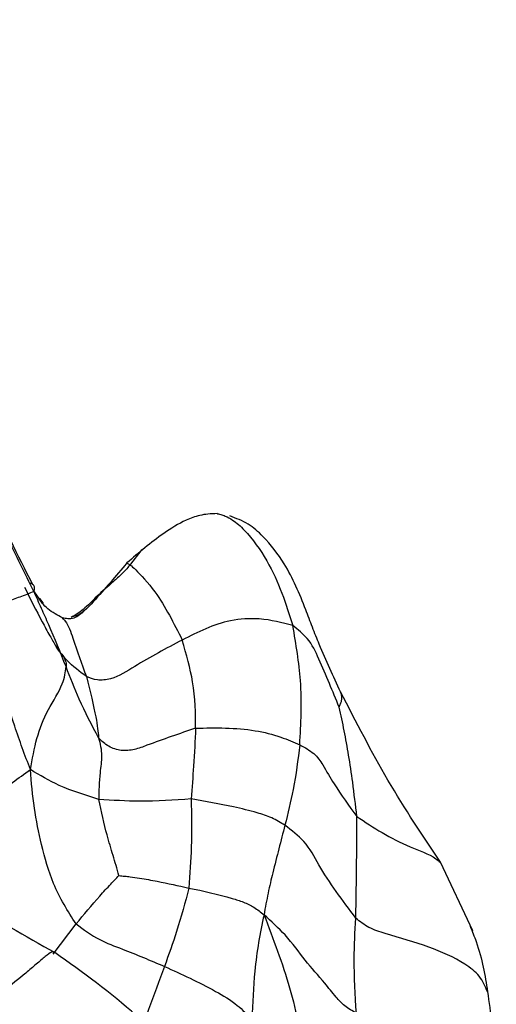
# Model space of a CAD drawing. Units: millimetres. Extents: x 34 to 1438, y 32 to 1022.
# Drawn here: x 1181 to 1190, y 792 to 810 of the extents above; entities that cross this region are included whole.
import ezdxf

# ---------------------------------------------------------------- set-up
doc = ezdxf.new("R2010")
doc.units = ezdxf.units.MM
doc.header["$LTSCALE"] = 5

msp = doc.modelspace()

# ---------------------------------------------------------------- linework, layer by layer
at = {"color": 7, "linetype": 'Continuous', "lineweight": 25}
for p, q in [((1183.649, 800.744), (1183.426, 800.454)), ((1181.767, 799.88), (1181.692, 799.995)), ((1189.656, 793.825), (1189.064, 795.07))]:
    msp.add_line(p, q, dxfattribs=at)
at = {"color": 8, "linetype": 'Continuous', "lineweight": 25}
for p, q in [((1182.093, 798.984), (1182.129, 798.929)), ((1182.04, 793.396), (1182.455, 793.949))]:
    msp.add_line(p, q, dxfattribs=at)
at = {"color": 7, "linetype": 'Continuous', "lineweight": 25}
for points, knots in [([(1215.598, 899.965), (1212.155, 897.228), (1205.24, 891.731), (1195.903, 882.223), (1187.303, 871.912), (1179.522, 860.808), (1172.553, 849.046), (1166.394, 836.733), (1160.942, 823.536), (1156.952, 812.167), (1155.142, 804.966), (1154.571, 802.692)], [0, 0, 0, 0, 0.1125481, 0.2260089, 0.3406288, 0.4564603, 0.573396, 0.6912021, 0.8095474, 0.9398639, 1, 1, 1, 1]), ([(1218.792, 895.692), (1215.415, 893.017), (1208.626, 887.641), (1199.38, 878.403), (1190.795, 868.399), (1182.962, 857.64), (1175.889, 846.249), (1169.584, 834.326), (1163.969, 821.538), (1160.029, 811.179), (1158.293, 804.859), (1157.871, 803.323)], [0, 0, 0, 0, 0.114714, 0.230559, 0.347626, 0.465853, 0.585061, 0.704978, 0.825263, 0.957535, 1, 1, 1, 1]), ([(1181.69, 799.982), (1181.526, 800.309), (1181.196, 800.967), (1180.816, 801.922), (1180.519, 802.81), (1180.349, 803.325), (1180.262, 803.586)], [0, 0, 0, 0, 0.276314, 0.555504, 0.774947, 1, 1, 1, 1]), ([(1181.671, 800.106), (1181.4, 800.638), (1180.858, 801.704), (1180.537, 802.79), (1180.377, 803.333)], [0, 0, 0, 0, 0.499653, 1, 1, 1, 1]), ([(1185.015, 801.396), (1184.957, 801.395), (1184.851, 801.392), (1184.662, 801.359), (1184.386, 801.259), (1183.936, 800.977), (1183.595, 800.686), (1183.377, 800.5)], [0, 0, 0, 0, 0.091735, 0.169993, 0.308764, 0.558085, 1, 1, 1, 1]), ([(1185.015, 801.396), (1185.018, 801.396), (1185.024, 801.394), (1185.047, 801.388), (1185.093, 801.376), (1185.18, 801.347), (1185.328, 801.267), (1185.601, 801.02), (1186.076, 800.349), (1186.264, 799.756), (1186.389, 799.362)], [0, 0, 0, 0, 0.006309, 0.015495, 0.034138, 0.071724, 0.135829, 0.245447, 0.498084, 1, 1, 1, 1]), ([(1187.254, 798.158), (1187.123, 798.442), (1186.948, 798.823), (1186.746, 799.322), (1186.556, 799.837), (1186.306, 800.42), (1185.92, 800.925), (1185.583, 801.228), (1185.358, 801.31), (1185.244, 801.353)], [0, 0, 0, 0, 0.263743, 0.353486, 0.437021, 0.664119, 0.821033, 0.90828, 1, 1, 1, 1]), ([(1183.426, 800.454), (1183.403, 800.428), (1183.36, 800.377), (1183.26, 800.277), (1183.074, 800.106), (1182.822, 799.895), (1182.601, 799.649), (1182.439, 799.554), (1182.364, 799.509)], [0, 0, 0, 0, 0.061405, 0.119634, 0.2393736, 0.498361, 0.7671186, 1, 1, 1, 1]), ([(1183.377, 800.5), (1183.178, 800.265), (1182.881, 799.914), (1182.54, 799.549), (1182.383, 799.518), (1182.366, 799.515)], [0, 0, 0, 0, 0.6430924, 0.9628476, 1, 1, 1, 1]), ([(1183.377, 800.5), (1183.414, 800.479), (1183.488, 800.438), (1183.979, 799.907), (1184.229, 799.406), (1184.382, 799.1)], [0, 0, 0, 0, 0.279039, 0.558768, 1, 1, 1, 1]), ([(1181.52, 800.06), (1181.626, 799.847), (1181.779, 799.54), (1181.968, 799.197), (1182.055, 799.048), (1182.093, 798.984)], [0, 0, 0, 0, 0.565394, 0.814052, 1, 1, 1, 1]), ([(1181.69, 799.982), (1181.697, 800.006), (1181.71, 800.053), (1181.675, 800.113), (1181.626, 800.138), (1181.604, 800.133), (1181.603, 800.132)], [0, 0, 0, 0, 0.274541, 0.548657, 0.981976, 1, 1, 1, 1]), ([(1181.69, 799.982), (1181.649, 799.965), (1181.576, 799.934), (1181.399, 799.87), (1181.135, 799.767), (1180.87, 799.661), (1180.701, 799.593)], [0, 0, 0, 0, 0.1748083, 0.3132852, 0.5608677, 1, 1, 1, 1]), ([(1182.273, 798.619), (1182.171, 798.873), (1182.029, 799.228), (1181.826, 799.678), (1181.736, 799.88), (1181.69, 799.982)], [0, 0, 0, 0, 0.554311, 0.772806, 1, 1, 1, 1]), ([(1181.759, 799.881), (1181.763, 799.879), (1181.795, 799.856), (1181.828, 799.809), (1181.857, 799.767)], [0, 0, 0, 0, 0.119938, 1, 1, 1, 1]), ([(1182.211, 799.505), (1182.164, 799.529), (1182.068, 799.58), (1181.886, 799.697), (1181.811, 799.81), (1181.76, 799.888)], [0, 0, 0, 0, 0.226267, 0.465849, 1, 1, 1, 1]), ([(1181.627, 796.748), (1181.528, 797.011), (1181.332, 797.532), (1181.062, 798.491), (1180.838, 799.175), (1180.701, 799.593)], [0, 0, 0, 0, 0.282834, 0.561922, 1, 1, 1, 1]), ([(1182.61, 799.64), (1182.549, 799.581), (1182.459, 799.493), (1182.304, 799.482), (1182.242, 799.497), (1182.211, 799.505)], [0, 0, 0, 0, 0.509206, 0.753005, 1, 1, 1, 1]), ([(1186.389, 799.362), (1186.192, 799.415), (1185.842, 799.508), (1185.104, 799.469), (1184.665, 799.244), (1184.382, 799.1)], [0, 0, 0, 0, 0.313424, 0.559149, 1, 1, 1, 1]), ([(1186.513, 797.201), (1186.535, 797.581), (1186.575, 798.259), (1186.445, 799.025), (1186.389, 799.362)], [0, 0, 0, 0, 0.560038, 1, 1, 1, 1]), ([(1187.229, 797.884), (1187.17, 798.027), (1187.05, 798.319), (1186.87, 798.736), (1186.696, 799.122), (1186.482, 799.289), (1186.389, 799.362)], [0, 0, 0, 0, 0.2734259, 0.557493, 0.8064102, 1, 1, 1, 1]), ([(1182.642, 798.439), (1182.52, 798.53), (1182.35, 798.658), (1182.183, 798.853), (1182.122, 798.941), (1182.093, 798.984)], [0, 0, 0, 0, 0.568154, 0.790427, 1, 1, 1, 1]), ([(1184.382, 799.1), (1184.092, 798.949), (1183.658, 798.722), (1183.17, 798.392), (1182.83, 798.36), (1182.705, 798.412), (1182.642, 798.439)], [0, 0, 0, 0, 0.5021373, 0.7519445, 0.8756118, 1, 1, 1, 1]), ([(1184.624, 797.502), (1184.623, 797.771), (1184.623, 798.251), (1184.456, 798.841), (1184.382, 799.1)], [0, 0, 0, 0, 0.560873, 1, 1, 1, 1]), ([(1182.129, 798.929), (1182.138, 798.915), (1182.167, 798.869), (1182.231, 798.809), (1182.25, 798.752), (1182.258, 798.731)], [0, 0, 0, 0, 0.200419, 0.697049, 1, 1, 1, 1]), ([(1181.627, 796.748), (1181.662, 796.941), (1181.73, 797.322), (1181.913, 797.808), (1182.234, 798.287), (1182.261, 798.518), (1182.273, 798.619)], [0, 0, 0, 0, 0.286214, 0.56436, 0.810488, 1, 1, 1, 1]), ([(1182.864, 797.323), (1182.742, 797.555), (1182.524, 797.97), (1182.35, 798.42), (1182.273, 798.619)], [0, 0, 0, 0, 0.558791, 1, 1, 1, 1]), ([(1182.642, 798.439), (1182.709, 798.171), (1182.829, 797.692), (1182.853, 797.436), (1182.864, 797.323)], [0, 0, 0, 0, 0.559958, 1, 1, 1, 1]), ([(1189.064, 795.07), (1188.743, 795.549), (1188.118, 796.483), (1187.537, 797.61), (1187.254, 798.158)], [0, 0, 0, 0, 0.51269, 1, 1, 1, 1]), ([(1187.549, 795.897), (1187.525, 796.105), (1187.483, 796.476), (1187.405, 796.994), (1187.324, 797.447), (1187.26, 797.74), (1187.229, 797.884)], [0, 0, 0, 0, 0.315831, 0.564363, 0.786277, 1, 1, 1, 1]), ([(1184.624, 797.502), (1184.33, 797.4), (1183.962, 797.274), (1183.52, 797.106), (1183.275, 797.08), (1183.036, 797.159), (1182.921, 797.268), (1182.864, 797.323)], [0, 0, 0, 0, 0.501028, 0.628538, 0.751203, 0.874848, 1, 1, 1, 1]), ([(1184.624, 797.502), (1184.613, 797.277), (1184.594, 796.875), (1184.558, 796.417), (1184.543, 796.216)], [0, 0, 0, 0, 0.55996, 1, 1, 1, 1]), ([(1184.624, 797.502), (1184.987, 797.508), (1185.511, 797.517), (1186.145, 797.358), (1186.401, 797.249), (1186.513, 797.201)], [0, 0, 0, 0, 0.557603, 0.805963, 1, 1, 1, 1]), ([(1182.864, 797.323), (1182.891, 797.221), (1182.939, 797.037), (1182.871, 796.605), (1182.87, 796.363), (1182.869, 796.208)], [0, 0, 0, 0, 0.3135782, 0.5597425, 1, 1, 1, 1]), ([(1186.513, 797.201), (1186.48, 796.93), (1186.42, 796.446), (1186.298, 795.955), (1186.244, 795.738)], [0, 0, 0, 0, 0.55998, 1, 1, 1, 1]), ([(1186.513, 797.201), (1186.605, 797.151), (1186.79, 797.05), (1186.959, 796.792), (1187.181, 796.402), (1187.405, 796.094), (1187.549, 795.897)], [0, 0, 0, 0, 0.154911, 0.311974, 0.559265, 1, 1, 1, 1]), ([(1180.323, 795.756), (1180.346, 795.772), (1180.389, 795.8), (1180.489, 795.885), (1180.678, 796.026), (1180.973, 796.255), (1181.303, 796.519), (1181.518, 796.671), (1181.627, 796.748)], [0, 0, 0, 0, 0.094972, 0.172312, 0.309571, 0.555773, 0.775281, 1, 1, 1, 1]), ([(1182.455, 793.949), (1182.307, 794.18), (1182.042, 794.594), (1181.83, 795.358), (1181.684, 796.054), (1181.646, 796.515), (1181.627, 796.748)], [0, 0, 0, 0, 0.3105779, 0.5564257, 0.7755147, 1, 1, 1, 1]), ([(1182.869, 796.208), (1182.624, 796.284), (1182.182, 796.42), (1181.798, 796.647), (1181.627, 796.748)], [0, 0, 0, 0, 0.555949, 1, 1, 1, 1]), ([(1184.543, 796.216), (1184.233, 796.194), (1183.682, 796.155), (1183.117, 796.192), (1182.869, 796.208)], [0, 0, 0, 0, 0.561757, 1, 1, 1, 1]), ([(1183.233, 794.826), (1183.198, 794.948), (1183.127, 795.196), (1182.992, 795.623), (1182.916, 795.986), (1182.869, 796.208)], [0, 0, 0, 0, 0.275465, 0.557722, 1, 1, 1, 1]), ([(1184.543, 796.216), (1184.549, 795.931), (1184.561, 795.424), (1184.52, 794.851), (1184.502, 794.599)], [0, 0, 0, 0, 0.560102, 1, 1, 1, 1]), ([(1186.244, 795.738), (1186.166, 795.785), (1186.01, 795.88), (1185.689, 795.984), (1185.202, 796.101), (1184.8, 796.171), (1184.543, 796.216)], [0, 0, 0, 0, 0.1560075, 0.3126721, 0.5596843, 1, 1, 1, 1]), ([(1187.531, 794.051), (1187.537, 794.393), (1187.548, 795.002), (1187.548, 795.624), (1187.549, 795.897)], [0, 0, 0, 0, 0.560032, 1, 1, 1, 1]), ([(1186.244, 795.738), (1186.172, 795.456), (1186.07, 795.064), (1185.935, 794.509), (1185.889, 794.247), (1185.865, 794.114)], [0, 0, 0, 0, 0.556537, 0.775225, 1, 1, 1, 1]), ([(1187.531, 794.051), (1187.289, 794.373), (1186.941, 794.836), (1186.65, 795.424), (1186.368, 795.643), (1186.244, 795.738)], [0, 0, 0, 0, 0.5609589, 0.808325, 1, 1, 1, 1]), ([(1179.525, 794.925), (1179.541, 794.918), (1179.871, 794.758), (1180.702, 794.2), (1181.536, 793.729), (1182.071, 793.427)], [0, 0, 0, 0, 0.017402, 0.369891, 1, 1, 1, 1]), ([(1182.455, 793.949), (1182.598, 794.118), (1182.805, 794.362), (1183.066, 794.654), (1183.183, 794.774), (1183.233, 794.826)], [0, 0, 0, 0, 0.5669884, 0.8164766, 1, 1, 1, 1]), ([(1183.233, 794.826), (1183.268, 794.822), (1183.334, 794.815), (1183.459, 794.802), (1183.654, 794.775), (1184.012, 794.705), (1184.31, 794.641), (1184.502, 794.599)], [0, 0, 0, 0, 0.087083, 0.165305, 0.304883, 0.554432, 1, 1, 1, 1]), ([(1184.502, 794.599), (1184.433, 794.339), (1184.309, 793.873), (1184.136, 793.389), (1184.06, 793.176)], [0, 0, 0, 0, 0.559778, 1, 1, 1, 1]), ([(1184.502, 794.599), (1184.765, 794.544), (1185.096, 794.475), (1185.492, 794.347), (1185.693, 794.252), (1185.806, 794.162), (1185.865, 794.114)], [0, 0, 0, 0, 0.553206, 0.697857, 0.841977, 1, 1, 1, 1]), ([(1185.865, 794.114), (1185.831, 793.948), (1185.763, 793.619), (1185.678, 792.995), (1185.657, 792.51), (1185.644, 792.214)], [0, 0, 0, 0, 0.28349, 0.562191, 1, 1, 1, 1]), ([(1185.865, 794.114), (1186.033, 793.674), (1186.367, 792.799), (1186.614, 791.531), (1186.865, 790.349), (1187.176, 789.759), (1187.331, 789.465)], [0, 0, 0, 0, 0.282738, 0.562507, 0.781767, 1, 1, 1, 1]), ([(1187.541, 792.324), (1187.467, 792.367), (1187.32, 792.454), (1187.143, 792.652), (1186.917, 792.94), (1186.608, 793.275), (1186.301, 793.717), (1185.999, 793.992), (1185.865, 794.114)], [0, 0, 0, 0, 0.086366, 0.17308, 0.311297, 0.557604, 0.803901, 1, 1, 1, 1]), ([(1187.541, 792.324), (1187.521, 792.656), (1187.484, 793.248), (1187.516, 793.806), (1187.531, 794.051)], [0, 0, 0, 0, 0.559605, 1, 1, 1, 1]), ([(1189.919, 792.717), (1189.878, 792.815), (1189.796, 793.01), (1189.42, 793.295), (1188.837, 793.555), (1188.226, 793.719), (1187.756, 793.871), (1187.605, 793.991), (1187.531, 794.051)], [0, 0, 0, 0, 0.1249708, 0.2488796, 0.5002835, 0.7811664, 0.890877, 1, 1, 1, 1]), ([(1182.455, 793.949), (1182.591, 793.847), (1182.834, 793.665), (1183.405, 793.453), (1183.804, 793.284), (1184.06, 793.176)], [0, 0, 0, 0, 0.313565, 0.559928, 1, 1, 1, 1]), ([(1189.604, 793.904), (1189.642, 793.811), (1189.816, 793.39), (1189.874, 793.012), (1189.919, 792.717)], [0, 0, 0, 0, 0.21951, 1, 1, 1, 1]), ([(1182.071, 793.427), (1182.053, 793.435), (1182.017, 793.453), (1181.905, 793.365), (1181.734, 793.219), (1181.356, 792.896), (1181.008, 792.624), (1180.731, 792.408)], [0, 0, 0, 0, 0.124339, 0.248263, 0.371525, 0.499487, 1, 1, 1, 1]), ([(1185.136, 790.522), (1184.632, 791.139), (1183.731, 792.24), (1182.579, 793.064), (1182.071, 793.427)], [0, 0, 0, 0, 0.559781, 1, 1, 1, 1]), ([(1184.06, 793.176), (1184.368, 793.035), (1184.811, 792.834), (1185.367, 792.503), (1185.559, 792.303), (1185.644, 792.214)], [0, 0, 0, 0, 0.5603541, 0.8052517, 1, 1, 1, 1]), ([(1189.919, 792.717), (1189.974, 792.335), (1190.073, 791.652), (1189.973, 790.953), (1189.93, 790.645)], [0, 0, 0, 0, 0.559864, 1, 1, 1, 1])]:
    msp.add_open_spline(points, degree=3, knots=knots, dxfattribs=at)
at = {"color": 8, "linetype": 'Continuous', "lineweight": 25}
for points, knots in [([(1182.206, 799.501), (1182.223, 799.483), (1182.311, 799.397), (1182.433, 799.016), (1182.559, 798.669), (1182.642, 798.439)], [0, 0, 0, 0, 0.078655, 0.386471, 1, 1, 1, 1]), ([(1182.258, 798.731), (1182.262, 798.722), (1182.278, 798.689), (1182.275, 798.648), (1182.273, 798.619)], [0, 0, 0, 0, 0.2793445, 1, 1, 1, 1]), ([(1187.229, 797.884), (1187.238, 797.904), (1187.255, 797.942), (1187.277, 798.014), (1187.281, 798.094), (1187.259, 798.137), (1187.25, 798.155)], [0, 0, 0, 0, 0.227352, 0.418401, 0.759463, 1, 1, 1, 1]), ([(1187.549, 795.897), (1187.851, 795.698), (1188.289, 795.409), (1188.889, 795.212), (1189.035, 795.088), (1189.06, 795.067)], [0, 0, 0, 0, 0.649002, 0.938744, 1, 1, 1, 1]), ([(1184.06, 793.176), (1183.964, 792.914), (1183.836, 792.568), (1183.708, 792.222), (1183.677, 792.138)], [0, 0, 0, 0, 0.755294, 1, 1, 1, 1])]:
    msp.add_open_spline(points, degree=3, knots=knots, dxfattribs=at)

doc.saveas('drawing.dxf')
